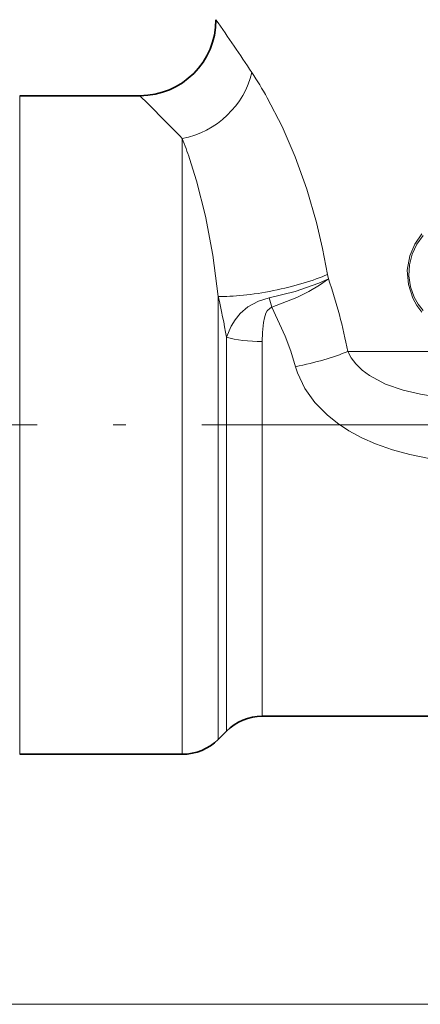
# Model space of a CAD drawing. Extents: x 0 to 210, y 0 to 297.
# Drawn here: x 87 to 103, y 151 to 190 of the extents above; entities that cross this region are included whole.
import ezdxf

# ---------------------------------------------------------------- set-up
doc = ezdxf.new("R2010")
doc.units = 0
doc.linetypes.add('DASHDOT', pattern=[18.5, 12, -3, 0.5, -3])

msp = doc.modelspace()

# ---------------------------------------------------------------- linework, layer by layer
at = {"color": 7, "lineweight": 13}
for p, q in [((86.957336, 187.318619), (86.957336, 162.910049)), ((93.374207, 185.623856), (93.374207, 162.910049)), ((99.138718, 180.086823), (99.10865, 180.261566)), ((94.788422, 179.394241), (94.788422, 163.424133)), ((95.116852, 177.784393), (95.116852, 163.712341)), ((96.531067, 177.616409), (96.531067, 164.226425)), ((99.900467, 177.21904), (122.504807, 177.21904)), ((96.531067, 164.226425), (96.531067, 162.818619)), ((95.116852, 163.712341), (95.116852, 162.232834)), ((94.788422, 161.904419), (94.788422, 163.424133)), ((86.957336, 162.910049), (86.957336, 161.318619)), ((93.374207, 161.318619), (93.374207, 162.910049)), ((81.193123, 151.448746), (141.212158, 151.448746))]:
    msp.add_line(p, q, dxfattribs=at)
at = {"color": 7, "lineweight": 35}
for p, q in [((91.702606, 187.318619), (86.957336, 187.318619)), ((125.874207, 162.818619), (96.531067, 162.818619)), ((95.116852, 162.232834), (94.788422, 161.904419)), ((93.374207, 161.318619), (86.957336, 161.318619))]:
    msp.add_line(p, q, dxfattribs=at)
at = {"color": 7, "linetype": 'DASHDOT', "lineweight": 13}
msp.add_line((75.649185, 174.318619), (146.756088, 174.318619), dxfattribs=at)
at = {"color": 7, "lineweight": 13}
for points in [[(99.10865, 180.261566), (98.90863, 181.29155), (98.668282, 182.308899), (98.283577, 183.634674), (97.82782, 184.90715), (97.310524, 186.101746), (96.722527, 187.239761)], [(94.788422, 179.394241), (94.581436, 181.025391), (94.295166, 182.558395), (93.937653, 183.957458), (93.660431, 184.834244)], [(102.822014, 181.869507), (102.542877, 181.456436), (102.348305, 180.991745), (102.251038, 180.430832), (102.293648, 179.863495), (102.470299, 179.325134), (102.629036, 179.034195), (102.822014, 178.767746)], [(102.875107, 181.796555), (102.625961, 181.452026), (102.440659, 181.064346), (102.332085, 180.645035), (102.309822, 180.20752), (102.377068, 179.775696), (102.527496, 179.368042), (102.684662, 179.091888), (102.875107, 178.840698)], [(96.797462, 179.338577), (97.82412, 179.591705), (98.765381, 179.918182), (99.138725, 180.086823)], [(96.909058, 178.963974), (97.899216, 179.348923), (98.36245, 179.582016), (98.788429, 179.836166), (99.138718, 180.086823)], [(96.797462, 179.338577), (96.380936, 179.212524), (95.963196, 178.983673), (95.652664, 178.713898), (95.457245, 178.473373), (95.306053, 178.22644), (95.116852, 177.784393)], [(96.909058, 178.963959), (96.834045, 178.93396), (96.721466, 178.82132), (96.675255, 178.737396), (96.612381, 178.554581), (96.574142, 178.362213), (96.538223, 177.967194), (96.531067, 177.616409)], [(96.909058, 178.963959), (97.436821, 177.820633), (97.658546, 177.226425), (97.845528, 176.618958)], [(104.208641, 175.339661), (103.48053, 175.41684), (102.773262, 175.529083), (102.092964, 175.688202), (101.390137, 175.933838), (100.758575, 176.272354), (100.47213, 176.488678), (100.221771, 176.734055), (100.041153, 176.968063), (99.900467, 177.21904)], [(103.736023, 172.892578), (103.047272, 173.00322), (102.357796, 173.149139), (101.671753, 173.337723), (100.995193, 173.577148), (100.463318, 173.812622), (99.948509, 174.091415), (99.502235, 174.385742), (99.08387, 174.721741), (98.609238, 175.207535), (98.213776, 175.76149), (97.922516, 176.375839), (97.845528, 176.618958)]]:
    msp.add_lwpolyline(points, dxfattribs=at)
at = {"color": 7, "lineweight": 35}
for centre, radius, start, end in [((91.702568, 190.318695), 3.000047, 270.000749, 359.999489), ((96.531067, 160.818619), 2, 90.000003, 135), ((93.374207, 163.318619), 2, 269.999997, 314.999999)]:
    msp.add_arc(centre, radius, start, end, dxfattribs=at)
at = {"color": 7, "lineweight": 13}
for centre, radius, start, end in [((4.547165, 127.65274), 109.795316, 33.487478, 34.802676), ((82.396111, 179.186584), 16.434673, 29.341291, 33.396712), ((24.247978, 119.102234), 95.935337, 43.899986, 45.3217), ((73.099304, 177.827103), 21.722353, 18.818889, 21.034319), ((80.222992, 173.518402), 20.023036, 10.650879, 19.149371), ((70.731133, 173.645569), 24.734527, 9.632649, 13.439274), ((111.925316, 183.640289), 15.727566, 195.873423, 197.297449)]:
    msp.add_arc(centre, radius, start, end, dxfattribs=at)
for centre, major_axis, ratio, start_param, end_param in [((93.374207, 188.232742), (2.364998, 1.845749), 0.81148, 4.147831773, 5.517279383), ((96.909744, 180.261566), (2.938217, 0.605713), 0.212576, 3.862940118, 5.51313045), ((96.531067, 178.189941), (-2, 0), 0.286764, 0.785398163, 1.570796327), ((97.845528, 177.21904), (2.931679, 0.636597), 0.19565, 4.669930395, 5.445763801)]:
    msp.add_ellipse(centre, major_axis=major_axis, ratio=ratio, start_param=start_param, end_param=end_param, dxfattribs=at)

doc.saveas('drawing.dxf')
